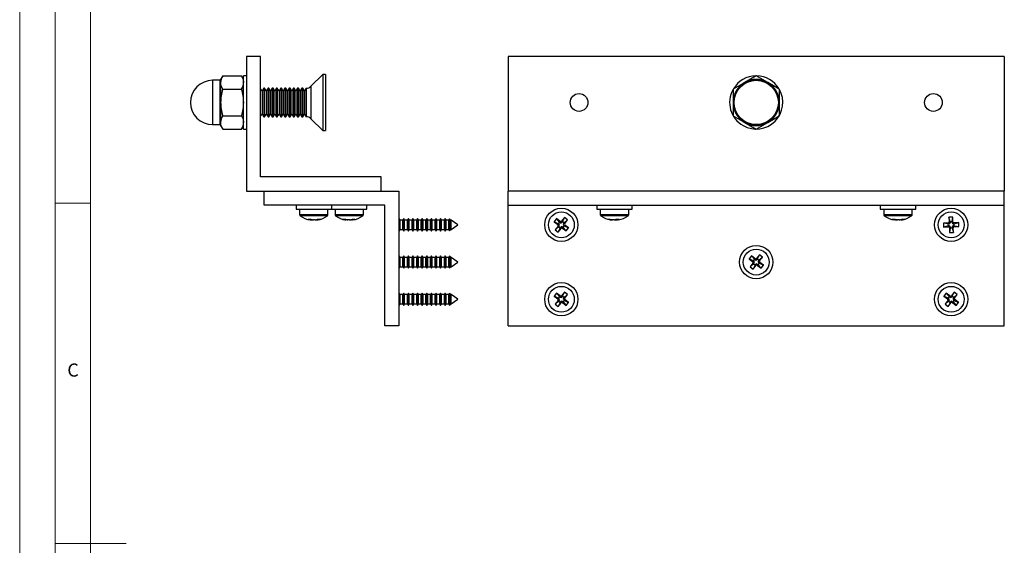
# Model space of a CAD drawing. Units: millimetres. Extents: x 0 to 420, y 0 to 594.
# Drawn here: x 0 to 278, y 297 to 445 of the extents above; entities that cross this region are included whole.
import ezdxf

# ---------------------------------------------------------------- set-up
doc = ezdxf.new("R2010")
doc.units = ezdxf.units.MM
doc.header["$LTSCALE"] = 2
doc.styles.add('SLDTEXTSTYLE0', font='TXT', dxfattribs={"width": 0.75})

msp = doc.modelspace()

# ---------------------------------------------------------------- linework, layer by layer
at = {"color": 7, "linetype": 'Continuous', "lineweight": 18}
for p, q in [((0.06, 594.11), (0.06, 0.11)), ((10.06, 585.11), (10.06, 9.11)), ((20.06, 19.11), (20.06, 575.11)), ((20.06, 393.11), (10.06, 393.11)), ((10.06, 297.11), (30.06, 297.11))]:
    msp.add_line(p, q, dxfattribs=at)
at = {"color": 7, "linetype": 'Continuous', "lineweight": 25}
for p, q in [((64.06, 434.5), (64.06, 396.5)), ((68.06, 434.5), (64.06, 434.5)), ((68.06, 400.5), (68.06, 434.5)), ((277.91, 434.5), (137.91, 434.5)), ((137.91, 434.5), (137.91, 396.5)), ((277.91, 434.5), (277.91, 396.5)), ((57.34, 429.01), (56.76, 428)), ((56.76, 428), (56.76, 427.13)), ((57.34, 429.01), (62.68, 429.01)), ((63.26, 428), (62.68, 429.01)), ((64.06, 429), (63.26, 429)), ((63.26, 414), (63.26, 429)), ((85.56, 429.4), (82.24, 426.09)), ((86.31, 429.4), (85.56, 429.4)), ((85.56, 429.4), (85.56, 414.19)), ((86.31, 429.4), (86.31, 414.19)), ((207.91, 429.01), (204.66, 427.13)), ((211.16, 427.13), (207.91, 429.01)), ((56.64, 427.75), (54.51, 427.75)), ((56.76, 427.13), (56.76, 421.5)), ((57.34, 425.26), (62.68, 425.26)), ((68.47, 424.81), (68.06, 425.39)), ((68.95, 425.5), (68.47, 424.81)), ((69.18, 425.5), (68.95, 425.5)), ((68.95, 425.5), (68.95, 423.02)), ((69.66, 424.81), (69.18, 425.5)), ((69.18, 425.5), (69.18, 423.02)), ((70.15, 425.5), (69.66, 424.81)), ((70.37, 425.5), (70.15, 425.5)), ((70.15, 425.5), (70.15, 423.02)), ((70.86, 424.81), (70.37, 425.5)), ((70.37, 425.5), (70.37, 423.02)), ((71.34, 425.5), (70.86, 424.81)), ((71.57, 425.5), (71.34, 425.5)), ((71.34, 425.5), (71.34, 423.02)), ((72.05, 424.81), (71.57, 425.5)), ((71.57, 425.5), (71.57, 423.02)), ((72.53, 425.5), (72.05, 424.81)), ((72.76, 425.5), (72.53, 425.5)), ((72.53, 425.5), (72.53, 423.02)), ((73.24, 424.81), (72.76, 425.5)), ((72.76, 425.5), (72.76, 423.02)), ((73.73, 425.5), (73.24, 424.81)), ((73.95, 425.5), (73.73, 425.5)), ((73.73, 425.5), (73.73, 423.02)), ((74.44, 424.81), (73.95, 425.5)), ((73.95, 425.5), (73.95, 423.02)), ((74.92, 425.5), (74.44, 424.81)), ((75.15, 425.5), (74.92, 425.5)), ((74.92, 425.5), (74.92, 423.02)), ((75.63, 424.81), (75.15, 425.5)), ((75.15, 425.5), (75.15, 423.02)), ((76.12, 425.5), (75.63, 424.81)), ((76.34, 425.5), (76.12, 425.5)), ((76.12, 425.5), (76.12, 423.02)), ((76.83, 424.81), (76.34, 425.5)), ((76.34, 425.5), (76.34, 423.02)), ((77.31, 425.5), (76.83, 424.81)), ((77.54, 425.5), (77.31, 425.5)), ((77.31, 425.5), (77.31, 423.02)), ((78.02, 424.81), (77.54, 425.5)), ((77.54, 425.5), (77.54, 423.02)), ((78.5, 425.5), (78.02, 424.81)), ((78.73, 425.5), (78.5, 425.5)), ((78.5, 425.5), (78.5, 423.02)), ((79.21, 424.81), (78.73, 425.5)), ((78.73, 425.5), (78.73, 423.02)), ((79.7, 425.5), (79.21, 424.81)), ((79.92, 425.5), (79.7, 425.5)), ((79.7, 425.5), (79.7, 423.02)), ((80.41, 424.81), (79.92, 425.5)), ((79.92, 425.5), (79.92, 423.02)), ((80.89, 425.5), (80.41, 424.81)), ((80.89, 425.5), (80.89, 417.5)), ((204.66, 427.13), (201.41, 425.26)), ((201.41, 425.26), (201.41, 421.5)), ((214.41, 425.26), (211.16, 427.13)), ((214.41, 425.26), (214.41, 421.5)), ((68.47, 424.81), (68.47, 422.76)), ((68.47, 422.76), (68.47, 418.19)), ((68.95, 423.02), (68.95, 417.5)), ((69.18, 423.02), (69.18, 417.5)), ((69.66, 424.81), (69.66, 422.76)), ((69.66, 422.76), (69.66, 418.19)), ((70.15, 423.02), (70.15, 417.5)), ((70.37, 423.02), (70.37, 417.5)), ((70.86, 424.81), (70.86, 422.76)), ((70.86, 422.76), (70.86, 418.19)), ((71.34, 423.02), (71.34, 417.5)), ((71.57, 423.02), (71.57, 417.5)), ((72.05, 424.81), (72.05, 422.76)), ((72.05, 422.76), (72.05, 418.19)), ((72.53, 423.02), (72.53, 417.5)), ((72.76, 423.02), (72.76, 417.5)), ((73.24, 424.81), (73.24, 422.76)), ((73.24, 422.76), (73.24, 418.19)), ((73.73, 423.02), (73.73, 417.5)), ((73.95, 423.02), (73.95, 417.5)), ((74.44, 424.81), (74.44, 422.76)), ((74.44, 422.76), (74.44, 418.19)), ((74.92, 423.02), (74.92, 417.5)), ((75.15, 423.02), (75.15, 417.5)), ((75.63, 424.81), (75.63, 422.76)), ((75.63, 422.76), (75.63, 418.19)), ((76.12, 423.02), (76.12, 417.5)), ((76.34, 423.02), (76.34, 417.5)), ((76.83, 424.81), (76.83, 422.76)), ((76.83, 422.76), (76.83, 418.19)), ((77.31, 423.02), (77.31, 417.5)), ((77.54, 423.02), (77.54, 417.5)), ((78.02, 424.81), (78.02, 422.76)), ((78.02, 422.76), (78.02, 418.19)), ((78.5, 423.02), (78.5, 417.5)), ((78.73, 423.02), (78.73, 417.5)), ((79.21, 424.81), (79.21, 422.76)), ((79.21, 422.76), (79.21, 418.19)), ((79.7, 423.02), (79.7, 417.5)), ((79.92, 423.02), (79.92, 417.5)), ((80.41, 424.81), (80.41, 422.76)), ((80.41, 422.76), (80.41, 418.19)), ((56.76, 421.5), (56.76, 415.87)), ((201.41, 421.5), (201.41, 417.75)), ((214.41, 421.5), (214.41, 417.75)), ((57.34, 417.75), (62.68, 417.75)), ((68.06, 417.62), (68.47, 418.19)), ((68.47, 418.19), (68.95, 417.5)), ((68.95, 417.5), (69.18, 417.5)), ((69.18, 417.5), (69.66, 418.19)), ((69.66, 418.19), (70.15, 417.5)), ((70.15, 417.5), (70.37, 417.5)), ((70.37, 417.5), (70.86, 418.19)), ((70.86, 418.19), (71.34, 417.5)), ((71.34, 417.5), (71.57, 417.5)), ((71.57, 417.5), (72.05, 418.19)), ((72.05, 418.19), (72.53, 417.5)), ((72.53, 417.5), (72.76, 417.5)), ((72.76, 417.5), (73.24, 418.19)), ((73.24, 418.19), (73.73, 417.5)), ((73.73, 417.5), (73.95, 417.5)), ((73.95, 417.5), (74.44, 418.19)), ((74.44, 418.19), (74.92, 417.5)), ((74.92, 417.5), (75.15, 417.5)), ((75.15, 417.5), (75.63, 418.19)), ((75.63, 418.19), (76.12, 417.5)), ((76.12, 417.5), (76.34, 417.5)), ((76.34, 417.5), (76.83, 418.19)), ((76.83, 418.19), (77.31, 417.5)), ((77.31, 417.5), (77.54, 417.5)), ((77.54, 417.5), (78.02, 418.19)), ((78.02, 418.19), (78.5, 417.5)), ((78.5, 417.5), (78.73, 417.5)), ((78.73, 417.5), (79.21, 418.19)), ((79.21, 418.19), (79.7, 417.5)), ((79.7, 417.5), (79.92, 417.5)), ((79.92, 417.5), (80.41, 418.19)), ((80.41, 418.19), (80.89, 417.5)), ((82.24, 416.92), (85.56, 413.6)), ((201.41, 417.75), (204.66, 415.87)), ((211.16, 415.87), (214.41, 417.75)), ((54.51, 415.25), (56.64, 415.25)), ((56.76, 415.87), (56.76, 415)), ((56.76, 415), (57.34, 414)), ((62.68, 414), (63.26, 415)), ((63.26, 414), (64.06, 414)), ((85.56, 414.19), (85.56, 413.6)), ((86.31, 414.19), (86.31, 413.6)), ((204.66, 415.87), (207.91, 414)), ((207.91, 414), (211.16, 415.87)), ((57.34, 414), (62.68, 414)), ((85.56, 413.6), (86.31, 413.6)), ((102.06, 400.5), (68.06, 400.5)), ((102.06, 396.5), (102.06, 400.5)), ((64.06, 396.5), (102.06, 396.5)), ((69.06, 392.5), (69.06, 396.5)), ((69.06, 396.5), (107.06, 396.5)), ((107.06, 396.5), (107.06, 358.5)), ((137.91, 392.5), (137.91, 396.5)), ((277.91, 396.5), (137.91, 396.5)), ((277.91, 392.5), (277.91, 396.5)), ((103.06, 392.5), (69.06, 392.5)), ((78.06, 392.5), (78.06, 391.4)), ((88.06, 392.5), (88.06, 391.4)), ((98.06, 391.4), (98.06, 392.5)), ((103.06, 358.5), (103.06, 392.5)), ((137.91, 392.5), (277.91, 392.5)), ((137.91, 358.5), (137.91, 392.5)), ((162.91, 392.5), (162.91, 391.4)), ((172.91, 391.4), (172.91, 392.5)), ((242.91, 392.5), (242.91, 391.4)), ((252.91, 391.4), (252.91, 392.5)), ((277.91, 358.5), (277.91, 392.5)), ((78.06, 391.4), (88.06, 391.4)), ((79.06, 391.4), (79.06, 389.86)), ((87.06, 389.86), (87.06, 391.4)), ((88.06, 391.4), (98.06, 391.4)), ((89.06, 391.4), (89.06, 389.86)), ((97.06, 389.86), (97.06, 391.4)), ((153.79, 389.04), (153, 388)), ((153.23, 387.88), (153.79, 389.04)), ((154.65, 388.38), (153.79, 389.04)), ((162.91, 391.4), (167.91, 391.4)), ((163.91, 391.4), (163.91, 389.86)), ((167.91, 391.4), (172.91, 391.4)), ((171.91, 389.86), (171.91, 391.4)), ((242.91, 391.4), (247.91, 391.4)), ((243.91, 391.4), (243.91, 389.86)), ((247.91, 391.4), (252.91, 391.4)), ((251.91, 389.86), (251.91, 391.4)), ((263.37, 389.17), (262.29, 389.13)), ((262.29, 389.13), (262.34, 387.82)), ((262.59, 387.88), (262.29, 389.13)), ((263.16, 387.9), (263.37, 389.17)), ((263.42, 387.86), (263.37, 389.17)), ((82.13, 388.38), (82.06, 388.38)), ((82.13, 388.38), (82.14, 388.63)), ((82.13, 388.38), (82.21, 388.38)), ((82.69, 388.38), (82.52, 388.38)), ((82.69, 388.38), (82.95, 388.38)), ((83.44, 388.38), (82.95, 388.38)), ((83.44, 388.38), (83.61, 388.38)), ((83.91, 388.52), (83.92, 388.38)), ((84, 388.38), (83.92, 388.38)), ((84, 388.38), (83.99, 388.54)), ((84, 388.38), (84.07, 388.38)), ((84.06, 388.56), (84.07, 388.38)), ((84.07, 388.38), (84.07, 388.38)), ((92.06, 388.38), (92.07, 388.56)), ((92.06, 388.38), (92.06, 388.38)), ((92.06, 388.38), (92.13, 388.38)), ((92.14, 388.54), (92.13, 388.38)), ((92.22, 388.38), (92.13, 388.4)), ((92.17, 388.38), (92.22, 388.38)), ((92.59, 388.38), (92.22, 388.38)), ((92.6, 388.4), (92.59, 388.38)), ((93.18, 388.38), (92.68, 388.38)), ((93.18, 388.38), (93.45, 388.38)), ((93.53, 388.4), (93.53, 388.38)), ((93.53, 388.38), (93.63, 388.38)), ((93.96, 388.38), (93.62, 388.38)), ((93.99, 388.63), (94, 388.38)), ((94.07, 388.38), (94, 388.38)), ((107.14, 388.75), (107.06, 388.75)), ((107.39, 388.32), (107.14, 388.75)), ((107.14, 385.25), (107.14, 388.75)), ((108.2, 388.32), (107.39, 388.32)), ((107.39, 385.68), (107.39, 388.32)), ((108.44, 388.75), (108.2, 388.32)), ((108.2, 385.68), (108.2, 388.32)), ((108.69, 388.32), (108.44, 388.75)), ((108.44, 385.25), (108.44, 388.75)), ((109.5, 388.32), (108.69, 388.32)), ((108.69, 385.68), (108.69, 388.32)), ((109.74, 388.75), (109.5, 388.32)), ((109.5, 385.68), (109.5, 388.32)), ((109.99, 388.32), (109.74, 388.75)), ((109.74, 385.25), (109.74, 388.75)), ((110.8, 388.32), (109.99, 388.32)), ((109.99, 385.68), (109.99, 388.32)), ((111.04, 388.75), (110.8, 388.32)), ((110.8, 385.68), (110.8, 388.32)), ((111.29, 388.32), (111.04, 388.75)), ((111.04, 385.25), (111.04, 388.75)), ((112.1, 388.32), (111.29, 388.32)), ((111.29, 385.68), (111.29, 388.32)), ((112.34, 388.75), (112.1, 388.32)), ((112.1, 385.68), (112.1, 388.32)), ((112.59, 388.32), (112.34, 388.75)), ((112.34, 385.25), (112.34, 388.75)), ((113.4, 388.32), (112.59, 388.32)), ((112.59, 385.68), (112.59, 388.32)), ((113.64, 388.75), (113.4, 388.32)), ((113.4, 385.68), (113.4, 388.32)), ((113.89, 388.32), (113.64, 388.75)), ((113.64, 385.25), (113.64, 388.75)), ((114.7, 388.32), (113.89, 388.32)), ((113.89, 385.68), (113.89, 388.32)), ((114.94, 388.75), (114.7, 388.32)), ((114.7, 385.68), (114.7, 388.32)), ((115.19, 388.32), (114.94, 388.75)), ((114.94, 385.25), (114.94, 388.75)), ((116, 388.32), (115.19, 388.32)), ((115.19, 385.68), (115.19, 388.32)), ((116.24, 388.75), (116, 388.32)), ((116, 385.68), (116, 388.32)), ((116.49, 388.32), (116.24, 388.75)), ((116.24, 385.25), (116.24, 388.75)), ((117.3, 388.32), (116.49, 388.32)), ((116.49, 385.68), (116.49, 388.32)), ((117.54, 388.75), (117.3, 388.32)), ((117.3, 385.68), (117.3, 388.32)), ((117.79, 388.32), (117.54, 388.75)), ((117.54, 385.25), (117.54, 388.75)), ((118.6, 388.32), (117.79, 388.32)), ((117.79, 385.68), (117.79, 388.32)), ((118.84, 388.75), (118.6, 388.32)), ((118.6, 385.68), (118.6, 388.32)), ((119.09, 388.32), (118.84, 388.75)), ((118.84, 385.25), (118.84, 388.75)), ((119.9, 388.32), (119.09, 388.32)), ((119.09, 385.68), (119.09, 388.32)), ((120.14, 388.75), (119.9, 388.32)), ((119.9, 385.68), (119.9, 388.32)), ((120.39, 388.32), (120.14, 388.75)), ((120.14, 385.25), (120.14, 388.75)), ((121.2, 388.32), (120.39, 388.32)), ((120.39, 385.68), (120.39, 388.32)), ((121.39, 388.66), (121.2, 388.32)), ((121.2, 385.68), (121.2, 388.32)), ((121.58, 388.53), (121.39, 388.66)), ((121.39, 385.35), (121.39, 388.66)), ((121.69, 388.32), (121.58, 388.53)), ((121.58, 388.53), (121.58, 385.48)), ((121.85, 388.32), (121.69, 388.32)), ((121.69, 385.68), (121.69, 388.32)), ((123.66, 387), (121.85, 388.32)), ((121.85, 385.68), (121.85, 388.32)), ((121.85, 385.68), (123.66, 387)), ((151.53, 388.74), (150.88, 387.88)), ((150.88, 387.88), (151.92, 387.09)), ((152.03, 387.32), (150.88, 387.88)), ((151.98, 386.66), (151.18, 385.62)), ((152.15, 386.47), (151.18, 385.62)), ((152.57, 387.94), (151.53, 388.74)), ((152.38, 387.77), (151.53, 388.74)), ((152.27, 387.13), (151.92, 387.09)), ((152.33, 386.71), (151.98, 386.66)), ((152.38, 387.77), (152.03, 387.32)), ((152.03, 387.32), (152.27, 387.13)), ((152.33, 386.71), (152.15, 386.47)), ((152.15, 386.47), (152.6, 386.12)), ((152.62, 387.59), (152.38, 387.77)), ((152.62, 387.59), (152.57, 387.94)), ((152.6, 386.12), (152.78, 386.36)), ((152.78, 386.36), (152.83, 386.01)), ((153.04, 387.64), (153, 388)), ((153.23, 387.88), (153.04, 387.64)), ((153.21, 386.42), (153.45, 386.24)), ((153.21, 386.42), (153.25, 386.07)), ((153.68, 387.54), (153.23, 387.88)), ((153.45, 386.24), (153.79, 386.69)), ((153.45, 386.24), (154.29, 385.27)), ((153.5, 387.3), (153.68, 387.54)), ((153.5, 387.3), (153.85, 387.34)), ((153.55, 386.87), (153.91, 386.92)), ((153.79, 386.69), (153.55, 386.87)), ((153.68, 387.54), (154.65, 388.38)), ((153.79, 386.69), (154.95, 386.12)), ((153.85, 387.34), (154.65, 388.38)), ((154.95, 386.12), (153.91, 386.92)), ((166.91, 388.38), (167.06, 388.38)), ((167.05, 388.38), (167.07, 388.38)), ((167.37, 388.38), (167.07, 388.38)), ((167.85, 388.38), (167.37, 388.38)), ((167.98, 388.38), (168.46, 388.38)), ((168.44, 388.63), (168.46, 388.38)), ((168.77, 388.38), (168.47, 388.38)), ((168.76, 388.63), (168.76, 388.38)), ((168.92, 388.38), (168.76, 388.38)), ((246.98, 388.38), (246.9, 388.38)), ((247.54, 388.38), (247.79, 388.38)), ((248.29, 388.38), (247.79, 388.38)), ((248.85, 388.38), (248.84, 388.54)), ((248.84, 388.5), (248.85, 388.38)), ((248.85, 388.38), (248.92, 388.38)), ((248.9, 388.6), (248.92, 388.38)), ((248.92, 388.38), (248.92, 388.38)), ((262.05, 387.51), (260.74, 387.46)), ((260.74, 387.46), (260.79, 386.38)), ((262.01, 387.25), (260.74, 387.46)), ((262.04, 386.68), (260.79, 386.38)), ((260.79, 386.38), (262.09, 386.43)), ((262.32, 387.26), (262.01, 387.25)), ((262.01, 387.25), (262.04, 386.68)), ((262.04, 386.68), (262.34, 386.7)), ((262.32, 387.26), (262.05, 387.51)), ((262.34, 386.7), (262.09, 386.43)), ((262.61, 387.58), (262.34, 387.82)), ((262.65, 386.41), (262.41, 386.14)), ((263.16, 387.9), (262.59, 387.88)), ((262.59, 387.88), (262.61, 387.58)), ((262.65, 386.41), (262.66, 386.1)), ((263.18, 387.6), (263.16, 387.9)), ((263.18, 387.6), (263.42, 387.86)), ((263.22, 386.43), (263.48, 386.18)), ((263.23, 386.12), (263.22, 386.43)), ((263.49, 387.31), (263.73, 387.57)), ((263.79, 387.32), (263.49, 387.31)), ((263.51, 386.74), (263.81, 386.75)), ((263.51, 386.74), (263.77, 386.5)), ((265.04, 387.62), (263.73, 387.57)), ((263.77, 386.5), (265.08, 386.55)), ((263.79, 387.32), (265.04, 387.62)), ((263.81, 386.75), (263.79, 387.32)), ((263.81, 386.75), (265.08, 386.55)), ((265.08, 386.55), (265.04, 387.62)), ((107.06, 385.25), (107.14, 385.25)), ((107.14, 385.25), (107.39, 385.68)), ((107.39, 385.68), (108.2, 385.68)), ((108.2, 385.68), (108.44, 385.25)), ((108.44, 385.25), (108.69, 385.68)), ((108.69, 385.68), (109.5, 385.68)), ((109.5, 385.68), (109.74, 385.25)), ((109.74, 385.25), (109.99, 385.68)), ((109.99, 385.68), (110.8, 385.68)), ((110.8, 385.68), (111.04, 385.25)), ((111.04, 385.25), (111.29, 385.68)), ((111.29, 385.68), (112.1, 385.68)), ((112.1, 385.68), (112.34, 385.25)), ((112.34, 385.25), (112.59, 385.68)), ((112.59, 385.68), (113.4, 385.68)), ((113.4, 385.68), (113.64, 385.25)), ((113.64, 385.25), (113.89, 385.68)), ((113.89, 385.68), (114.7, 385.68)), ((114.7, 385.68), (114.94, 385.25)), ((114.94, 385.25), (115.19, 385.68)), ((115.19, 385.68), (116, 385.68)), ((116, 385.68), (116.24, 385.25)), ((116.24, 385.25), (116.49, 385.68)), ((116.49, 385.68), (117.3, 385.68)), ((117.3, 385.68), (117.54, 385.25)), ((117.54, 385.25), (117.79, 385.68)), ((117.79, 385.68), (118.6, 385.68)), ((118.6, 385.68), (118.84, 385.25)), ((118.84, 385.25), (119.09, 385.68)), ((119.09, 385.68), (119.9, 385.68)), ((119.9, 385.68), (120.14, 385.25)), ((120.14, 385.25), (120.39, 385.68)), ((120.39, 385.68), (121.2, 385.68)), ((121.2, 385.68), (121.39, 385.35)), ((121.39, 385.35), (121.58, 385.48)), ((121.58, 385.48), (121.69, 385.68)), ((121.69, 385.68), (121.85, 385.68)), ((151.18, 385.62), (152.03, 384.97)), ((152.6, 386.12), (152.03, 384.97)), ((152.03, 384.97), (152.83, 386.01)), ((153.25, 386.07), (154.29, 385.27)), ((154.29, 385.27), (154.95, 386.12)), ((262.41, 386.14), (262.46, 384.83)), ((262.66, 386.1), (262.46, 384.83)), ((262.46, 384.83), (263.53, 384.88)), ((262.66, 386.1), (263.23, 386.12)), ((263.23, 386.12), (263.53, 384.88)), ((263.53, 384.88), (263.48, 386.18)), ((107.14, 378.25), (107.06, 378.25)), ((107.39, 377.82), (107.14, 378.25)), ((107.14, 377.89), (107.14, 378.25)), ((107.14, 374.75), (107.14, 377.89)), ((108.44, 378.25), (108.2, 377.82)), ((108.69, 377.82), (108.44, 378.25)), ((108.44, 377.89), (108.44, 378.25)), ((108.44, 374.75), (108.44, 377.89)), ((109.74, 378.25), (109.5, 377.82)), ((109.99, 377.82), (109.74, 378.25)), ((109.74, 377.89), (109.74, 378.25)), ((109.74, 374.75), (109.74, 377.89)), ((111.04, 378.25), (110.8, 377.82)), ((111.29, 377.82), (111.04, 378.25)), ((111.04, 377.89), (111.04, 378.25)), ((111.04, 374.75), (111.04, 377.89)), ((112.34, 378.25), (112.1, 377.82)), ((112.59, 377.82), (112.34, 378.25)), ((112.34, 377.89), (112.34, 378.25)), ((112.34, 374.75), (112.34, 377.89)), ((113.64, 378.25), (113.4, 377.82)), ((113.89, 377.82), (113.64, 378.25)), ((113.64, 377.89), (113.64, 378.25)), ((113.64, 374.75), (113.64, 377.89)), ((114.94, 378.25), (114.7, 377.82)), ((115.19, 377.82), (114.94, 378.25)), ((114.94, 377.89), (114.94, 378.25)), ((114.94, 374.75), (114.94, 377.89)), ((116.24, 378.25), (116, 377.82)), ((116.49, 377.82), (116.24, 378.25)), ((116.24, 377.89), (116.24, 378.25)), ((116.24, 374.75), (116.24, 377.89)), ((117.54, 378.25), (117.3, 377.82)), ((117.79, 377.82), (117.54, 378.25)), ((117.54, 377.89), (117.54, 378.25)), ((117.54, 374.75), (117.54, 377.89)), ((118.84, 378.25), (118.6, 377.82)), ((119.09, 377.82), (118.84, 378.25)), ((118.84, 377.89), (118.84, 378.25)), ((118.84, 374.75), (118.84, 377.89)), ((120.14, 378.25), (119.9, 377.82)), ((120.39, 377.82), (120.14, 378.25)), ((120.14, 377.89), (120.14, 378.25)), ((120.14, 374.75), (120.14, 377.89)), ((121.39, 378.16), (121.2, 377.82)), ((121.58, 378.03), (121.39, 378.16)), ((121.39, 377.82), (121.39, 378.16)), ((121.69, 377.82), (121.58, 378.03)), ((121.58, 378.03), (121.58, 374.98)), ((206.53, 378.24), (205.88, 377.38)), ((207.57, 377.44), (206.53, 378.24)), ((207.38, 377.27), (206.53, 378.24)), ((208.79, 378.54), (208, 377.5)), ((208.23, 377.38), (208.79, 378.54)), ((208.68, 377.04), (209.65, 377.88)), ((209.65, 377.88), (208.79, 378.54)), ((208.85, 376.84), (209.65, 377.88)), ((107.14, 374.75), (107.39, 375.18)), ((108.2, 377.82), (107.39, 377.82)), ((107.39, 377.55), (107.39, 377.82)), ((107.39, 375.18), (107.39, 377.55)), ((107.39, 375.18), (108.2, 375.18)), ((108.2, 377.55), (108.2, 377.82)), ((108.2, 375.18), (108.2, 377.55)), ((108.2, 375.18), (108.44, 374.75)), ((108.44, 374.75), (108.69, 375.18)), ((109.5, 377.82), (108.69, 377.82)), ((108.69, 377.55), (108.69, 377.82)), ((108.69, 375.18), (108.69, 377.55)), ((108.69, 375.18), (109.5, 375.18)), ((109.5, 377.55), (109.5, 377.82)), ((109.5, 375.18), (109.5, 377.55)), ((109.5, 375.18), (109.74, 374.75)), ((109.74, 374.75), (109.99, 375.18)), ((110.8, 377.82), (109.99, 377.82)), ((109.99, 377.55), (109.99, 377.82)), ((109.99, 375.18), (109.99, 377.55)), ((109.99, 375.18), (110.8, 375.18)), ((110.8, 377.55), (110.8, 377.82)), ((110.8, 375.18), (110.8, 377.55)), ((110.8, 375.18), (111.04, 374.75)), ((111.04, 374.75), (111.29, 375.18)), ((112.1, 377.82), (111.29, 377.82)), ((111.29, 377.55), (111.29, 377.82)), ((111.29, 375.18), (111.29, 377.55)), ((111.29, 375.18), (112.1, 375.18)), ((112.1, 377.55), (112.1, 377.82)), ((112.1, 375.18), (112.1, 377.55)), ((112.1, 375.18), (112.34, 374.75)), ((112.34, 374.75), (112.59, 375.18)), ((113.4, 377.82), (112.59, 377.82)), ((112.59, 377.55), (112.59, 377.82)), ((112.59, 375.18), (112.59, 377.55)), ((112.59, 375.18), (113.4, 375.18)), ((113.4, 377.55), (113.4, 377.82)), ((113.4, 375.18), (113.4, 377.55)), ((113.4, 375.18), (113.64, 374.75)), ((113.64, 374.75), (113.89, 375.18)), ((114.7, 377.82), (113.89, 377.82)), ((113.89, 377.55), (113.89, 377.82)), ((113.89, 375.18), (113.89, 377.55)), ((113.89, 375.18), (114.7, 375.18)), ((114.7, 377.55), (114.7, 377.82)), ((114.7, 375.18), (114.7, 377.55)), ((114.7, 375.18), (114.94, 374.75)), ((114.94, 374.75), (115.19, 375.18)), ((116, 377.82), (115.19, 377.82)), ((115.19, 377.55), (115.19, 377.82)), ((115.19, 375.18), (115.19, 377.55)), ((115.19, 375.18), (116, 375.18)), ((116, 377.55), (116, 377.82)), ((116, 375.18), (116, 377.55)), ((116, 375.18), (116.24, 374.75)), ((116.24, 374.75), (116.49, 375.18)), ((117.3, 377.82), (116.49, 377.82)), ((116.49, 377.55), (116.49, 377.82)), ((116.49, 375.18), (116.49, 377.55)), ((116.49, 375.18), (117.3, 375.18)), ((117.3, 377.55), (117.3, 377.82)), ((117.3, 375.18), (117.3, 377.55)), ((117.3, 375.18), (117.54, 374.75)), ((117.54, 374.75), (117.79, 375.18)), ((118.6, 377.82), (117.79, 377.82)), ((117.79, 377.55), (117.79, 377.82)), ((117.79, 375.18), (117.79, 377.55)), ((117.79, 375.18), (118.6, 375.18)), ((118.6, 377.55), (118.6, 377.82)), ((118.6, 375.18), (118.6, 377.55)), ((118.6, 375.18), (118.84, 374.75)), ((118.84, 374.75), (119.09, 375.18)), ((119.9, 377.82), (119.09, 377.82)), ((119.09, 377.55), (119.09, 377.82)), ((119.09, 375.18), (119.09, 377.55)), ((119.09, 375.18), (119.9, 375.18)), ((119.9, 377.55), (119.9, 377.82)), ((119.9, 375.18), (119.9, 377.55)), ((119.9, 375.18), (120.14, 374.75)), ((120.14, 374.75), (120.39, 375.18)), ((121.2, 377.82), (120.39, 377.82)), ((120.39, 377.55), (120.39, 377.82)), ((120.39, 375.18), (120.39, 377.55)), ((120.39, 375.18), (121.2, 375.18)), ((121.2, 377.55), (121.2, 377.82)), ((121.2, 375.18), (121.2, 377.55)), ((121.2, 375.18), (121.39, 374.85)), ((121.39, 374.85), (121.39, 377.82)), ((121.58, 374.98), (121.69, 375.18)), ((121.85, 377.82), (121.69, 377.82)), ((121.69, 377.55), (121.69, 377.82)), ((121.69, 375.18), (121.69, 377.55)), ((121.69, 375.18), (121.85, 375.18)), ((123.66, 376.5), (121.85, 377.82)), ((121.85, 377.55), (121.85, 377.82)), ((121.85, 375.18), (121.85, 377.55)), ((121.85, 375.18), (123.66, 376.5)), ((205.88, 377.38), (206.92, 376.59)), ((207.03, 376.82), (205.88, 377.38)), ((206.98, 376.16), (206.18, 375.12)), ((207.15, 375.97), (206.18, 375.12)), ((206.18, 375.12), (207.03, 374.47)), ((207.27, 376.63), (206.92, 376.59)), ((207.33, 376.21), (206.98, 376.16)), ((207.38, 377.27), (207.03, 376.82)), ((207.03, 376.82), (207.27, 376.63)), ((207.6, 375.62), (207.03, 374.47)), ((207.03, 374.47), (207.83, 375.51)), ((207.33, 376.21), (207.15, 375.97)), ((207.15, 375.97), (207.6, 375.62)), ((207.62, 377.09), (207.38, 377.27)), ((207.62, 377.09), (207.57, 377.44)), ((207.6, 375.62), (207.78, 375.86)), ((207.78, 375.86), (207.83, 375.51)), ((208.04, 377.14), (208, 377.5)), ((208.23, 377.38), (208.04, 377.14)), ((208.21, 375.92), (208.45, 375.74)), ((208.21, 375.92), (208.25, 375.57)), ((208.68, 377.04), (208.23, 377.38)), ((208.25, 375.57), (209.29, 374.77)), ((208.45, 375.74), (208.79, 376.19)), ((208.45, 375.74), (209.29, 374.77)), ((208.5, 376.8), (208.68, 377.04)), ((208.5, 376.8), (208.85, 376.84)), ((208.55, 376.37), (208.91, 376.42)), ((208.79, 376.19), (208.55, 376.37)), ((208.79, 376.19), (209.95, 375.62)), ((209.95, 375.62), (208.91, 376.42)), ((209.29, 374.77), (209.95, 375.62)), ((107.06, 374.75), (107.14, 374.75)), ((121.39, 374.85), (121.58, 374.98)), ((107.14, 367.75), (107.06, 367.75)), ((107.39, 367.32), (107.14, 367.75)), ((107.14, 367.39), (107.14, 367.75)), ((107.14, 364.25), (107.14, 367.39)), ((108.2, 367.32), (107.39, 367.32)), ((107.39, 367.05), (107.39, 367.32)), ((107.39, 364.68), (107.39, 367.05)), ((108.44, 367.75), (108.2, 367.32)), ((108.2, 367.05), (108.2, 367.32)), ((108.2, 364.68), (108.2, 367.05)), ((108.69, 367.32), (108.44, 367.75)), ((108.44, 367.39), (108.44, 367.75)), ((108.44, 364.25), (108.44, 367.39)), ((109.5, 367.32), (108.69, 367.32)), ((108.69, 367.05), (108.69, 367.32)), ((108.69, 364.68), (108.69, 367.05)), ((109.74, 367.75), (109.5, 367.32)), ((109.5, 367.05), (109.5, 367.32)), ((109.5, 364.68), (109.5, 367.05)), ((109.99, 367.32), (109.74, 367.75)), ((109.74, 367.39), (109.74, 367.75)), ((109.74, 364.25), (109.74, 367.39)), ((110.8, 367.32), (109.99, 367.32)), ((109.99, 367.05), (109.99, 367.32)), ((109.99, 364.68), (109.99, 367.05)), ((111.04, 367.75), (110.8, 367.32)), ((110.8, 367.05), (110.8, 367.32)), ((110.8, 364.68), (110.8, 367.05)), ((111.29, 367.32), (111.04, 367.75)), ((111.04, 367.39), (111.04, 367.75)), ((111.04, 364.25), (111.04, 367.39)), ((112.1, 367.32), (111.29, 367.32)), ((111.29, 367.05), (111.29, 367.32)), ((111.29, 364.68), (111.29, 367.05)), ((112.34, 367.75), (112.1, 367.32)), ((112.1, 367.05), (112.1, 367.32)), ((112.1, 364.68), (112.1, 367.05)), ((112.59, 367.32), (112.34, 367.75)), ((112.34, 367.39), (112.34, 367.75)), ((112.34, 364.25), (112.34, 367.39)), ((113.4, 367.32), (112.59, 367.32)), ((112.59, 367.05), (112.59, 367.32)), ((112.59, 364.68), (112.59, 367.05)), ((113.64, 367.75), (113.4, 367.32)), ((113.4, 367.05), (113.4, 367.32)), ((113.4, 364.68), (113.4, 367.05)), ((113.89, 367.32), (113.64, 367.75)), ((113.64, 367.39), (113.64, 367.75)), ((113.64, 364.25), (113.64, 367.39)), ((114.7, 367.32), (113.89, 367.32)), ((113.89, 367.05), (113.89, 367.32)), ((113.89, 364.68), (113.89, 367.05)), ((114.94, 367.75), (114.7, 367.32)), ((114.7, 367.05), (114.7, 367.32)), ((114.7, 364.68), (114.7, 367.05)), ((115.19, 367.32), (114.94, 367.75)), ((114.94, 367.39), (114.94, 367.75)), ((114.94, 364.25), (114.94, 367.39)), ((116, 367.32), (115.19, 367.32)), ((115.19, 367.05), (115.19, 367.32)), ((115.19, 364.68), (115.19, 367.05)), ((116.24, 367.75), (116, 367.32)), ((116, 367.05), (116, 367.32)), ((116, 364.68), (116, 367.05)), ((116.49, 367.32), (116.24, 367.75)), ((116.24, 367.39), (116.24, 367.75)), ((116.24, 364.25), (116.24, 367.39)), ((117.3, 367.32), (116.49, 367.32)), ((116.49, 367.05), (116.49, 367.32)), ((116.49, 364.68), (116.49, 367.05)), ((117.54, 367.75), (117.3, 367.32)), ((117.3, 367.05), (117.3, 367.32)), ((117.3, 364.68), (117.3, 367.05)), ((117.79, 367.32), (117.54, 367.75)), ((117.54, 367.39), (117.54, 367.75)), ((117.54, 364.25), (117.54, 367.39)), ((118.6, 367.32), (117.79, 367.32)), ((117.79, 367.05), (117.79, 367.32)), ((117.79, 364.68), (117.79, 367.05)), ((118.84, 367.75), (118.6, 367.32)), ((118.6, 367.05), (118.6, 367.32)), ((118.6, 364.68), (118.6, 367.05)), ((119.09, 367.32), (118.84, 367.75)), ((118.84, 367.39), (118.84, 367.75)), ((118.84, 364.25), (118.84, 367.39)), ((119.9, 367.32), (119.09, 367.32)), ((119.09, 367.05), (119.09, 367.32)), ((119.09, 364.68), (119.09, 367.05)), ((120.14, 367.75), (119.9, 367.32)), ((119.9, 367.05), (119.9, 367.32)), ((119.9, 364.68), (119.9, 367.05)), ((120.39, 367.32), (120.14, 367.75)), ((120.14, 367.39), (120.14, 367.75)), ((120.14, 364.25), (120.14, 367.39)), ((121.2, 367.32), (120.39, 367.32)), ((120.39, 367.05), (120.39, 367.32)), ((120.39, 364.68), (120.39, 367.05)), ((121.39, 367.66), (121.2, 367.32)), ((121.2, 367.05), (121.2, 367.32)), ((121.2, 364.68), (121.2, 367.05)), ((121.58, 367.53), (121.39, 367.66)), ((121.39, 367.32), (121.39, 367.66)), ((121.39, 364.35), (121.39, 367.32)), ((121.69, 367.32), (121.58, 367.53)), ((121.58, 367.53), (121.58, 364.48)), ((121.85, 367.32), (121.69, 367.32)), ((121.69, 367.05), (121.69, 367.32)), ((121.69, 364.68), (121.69, 367.05)), ((123.66, 366), (121.85, 367.32)), ((121.85, 367.05), (121.85, 367.32)), ((121.85, 364.68), (121.85, 367.05)), ((151.53, 367.74), (150.88, 366.88)), ((150.88, 366.88), (151.92, 366.09)), ((152.03, 366.32), (150.88, 366.88)), ((152.57, 366.94), (151.53, 367.74)), ((152.38, 366.77), (151.53, 367.74)), ((152.38, 366.77), (152.03, 366.32)), ((152.62, 366.59), (152.38, 366.77)), ((152.62, 366.59), (152.57, 366.94)), ((153.79, 368.04), (153, 367)), ((153.04, 366.64), (153, 367)), ((153.23, 366.88), (153.04, 366.64)), ((153.23, 366.88), (153.79, 368.04)), ((153.68, 366.54), (153.23, 366.88)), ((153.68, 366.54), (154.65, 367.38)), ((154.65, 367.38), (153.79, 368.04)), ((153.85, 366.34), (154.65, 367.38)), ((261.53, 367.74), (260.88, 366.88)), ((260.88, 366.88), (261.92, 366.09)), ((262.03, 366.32), (260.88, 366.88)), ((262.57, 366.94), (261.53, 367.74)), ((262.38, 366.77), (261.53, 367.74)), ((262.38, 366.77), (262.03, 366.32)), ((262.62, 366.59), (262.38, 366.77)), ((262.62, 366.59), (262.57, 366.94)), ((263.79, 368.04), (263, 367)), ((263.04, 366.64), (263, 367)), ((263.23, 366.88), (263.04, 366.64)), ((263.23, 366.88), (263.79, 368.04)), ((263.68, 366.54), (263.23, 366.88)), ((263.68, 366.54), (264.65, 367.38)), ((264.65, 367.38), (263.79, 368.04)), ((263.85, 366.34), (264.65, 367.38)), ((107.06, 364.25), (107.14, 364.25)), ((107.14, 364.25), (107.39, 364.68)), ((107.39, 364.68), (108.2, 364.68)), ((108.2, 364.68), (108.44, 364.25)), ((108.44, 364.25), (108.69, 364.68)), ((108.69, 364.68), (109.5, 364.68)), ((109.5, 364.68), (109.74, 364.25)), ((109.74, 364.25), (109.99, 364.68)), ((109.99, 364.68), (110.8, 364.68)), ((110.8, 364.68), (111.04, 364.25)), ((111.04, 364.25), (111.29, 364.68)), ((111.29, 364.68), (112.1, 364.68)), ((112.1, 364.68), (112.34, 364.25)), ((112.34, 364.25), (112.59, 364.68)), ((112.59, 364.68), (113.4, 364.68)), ((113.4, 364.68), (113.64, 364.25)), ((113.64, 364.25), (113.89, 364.68)), ((113.89, 364.68), (114.7, 364.68)), ((114.7, 364.68), (114.94, 364.25)), ((114.94, 364.25), (115.19, 364.68)), ((115.19, 364.68), (116, 364.68)), ((116, 364.68), (116.24, 364.25)), ((116.24, 364.25), (116.49, 364.68)), ((116.49, 364.68), (117.3, 364.68)), ((117.3, 364.68), (117.54, 364.25)), ((117.54, 364.25), (117.79, 364.68)), ((117.79, 364.68), (118.6, 364.68)), ((118.6, 364.68), (118.84, 364.25)), ((118.84, 364.25), (119.09, 364.68)), ((119.09, 364.68), (119.9, 364.68)), ((119.9, 364.68), (120.14, 364.25)), ((120.14, 364.25), (120.39, 364.68)), ((120.39, 364.68), (121.2, 364.68)), ((121.2, 364.68), (121.39, 364.35)), ((121.39, 364.35), (121.58, 364.48)), ((121.58, 364.48), (121.69, 364.68)), ((121.69, 364.68), (121.85, 364.68)), ((121.85, 364.68), (123.66, 366)), ((151.98, 365.66), (151.18, 364.62)), ((152.15, 365.47), (151.18, 364.62)), ((151.18, 364.62), (152.03, 363.97)), ((152.27, 366.13), (151.92, 366.09)), ((152.33, 365.71), (151.98, 365.66)), ((152.03, 366.32), (152.27, 366.13)), ((152.6, 365.12), (152.03, 363.97)), ((152.03, 363.97), (152.83, 365.01)), ((152.33, 365.71), (152.15, 365.47)), ((152.15, 365.47), (152.6, 365.12)), ((152.6, 365.12), (152.78, 365.36)), ((152.78, 365.36), (152.83, 365.01)), ((153.21, 365.42), (153.25, 365.07)), ((153.21, 365.42), (153.45, 365.24)), ((153.25, 365.07), (154.29, 364.27)), ((153.45, 365.24), (153.79, 365.69)), ((153.45, 365.24), (154.29, 364.27)), ((153.5, 366.3), (153.68, 366.54)), ((153.5, 366.3), (153.85, 366.34)), ((153.55, 365.87), (153.91, 365.92)), ((153.79, 365.69), (153.55, 365.87)), ((153.79, 365.69), (154.95, 365.12)), ((154.95, 365.12), (153.91, 365.92)), ((154.29, 364.27), (154.95, 365.12)), ((261.98, 365.66), (261.18, 364.62)), ((262.15, 365.47), (261.18, 364.62)), ((261.18, 364.62), (262.03, 363.97)), ((262.27, 366.13), (261.92, 366.09)), ((262.33, 365.71), (261.98, 365.66)), ((262.03, 366.32), (262.27, 366.13)), ((262.6, 365.12), (262.03, 363.97)), ((262.03, 363.97), (262.83, 365.01)), ((262.33, 365.71), (262.15, 365.47)), ((262.15, 365.47), (262.6, 365.12)), ((262.6, 365.12), (262.78, 365.36)), ((262.78, 365.36), (262.83, 365.01)), ((263.21, 365.42), (263.45, 365.24)), ((263.21, 365.42), (263.25, 365.07)), ((263.25, 365.07), (264.29, 364.27)), ((263.45, 365.24), (263.79, 365.69)), ((263.45, 365.24), (264.29, 364.27)), ((263.5, 366.3), (263.68, 366.54)), ((263.5, 366.3), (263.85, 366.34)), ((263.55, 365.87), (263.91, 365.92)), ((263.79, 365.69), (263.55, 365.87)), ((263.79, 365.69), (264.95, 365.12)), ((264.95, 365.12), (263.91, 365.92)), ((264.29, 364.27), (264.95, 365.12)), ((107.06, 358.5), (103.06, 358.5)), ((137.91, 358.5), (277.91, 358.5))]:
    msp.add_line(p, q, dxfattribs=at)
at = {"color": 1, "linetype": 'Continuous', "lineweight": 25}
for p, q in [((54.51, 427.75), (54.51, 415.25)), ((56.64, 421.5), (56.64, 427.75)), ((82.24, 426.09), (82.24, 417.26)), ((56.64, 415.25), (56.64, 421.5)), ((82.24, 417.26), (82.24, 416.92)), ((86.24, 389.86), (79.06, 389.86)), ((86.12, 389.57), (79.21, 389.57)), ((86.92, 389.57), (86.12, 389.57)), ((87.06, 389.86), (86.24, 389.86)), ((95.48, 389.86), (89.06, 389.86)), ((95.39, 389.57), (89.21, 389.57)), ((96.92, 389.57), (95.39, 389.57)), ((97.06, 389.86), (95.48, 389.86)), ((164.34, 389.86), (163.91, 389.86)), ((164.47, 389.57), (164.06, 389.57)), ((171.91, 389.86), (164.34, 389.86)), ((171.77, 389.57), (164.47, 389.57)), ((251.91, 389.86), (243.91, 389.86)), ((251.77, 389.57), (244.06, 389.57))]:
    msp.add_line(p, q, dxfattribs=at)
at = {"color": 7, "linetype": 'Continuous', "lineweight": 25, "flags": 128}
for points in [[(62.68, 429.01), (63.1, 428.09), (63.26, 427.13)], [(57.34, 425.26), (56.92, 426.17), (56.76, 427.13)], [(62.68, 417.75), (63.1, 416.83), (63.26, 415.87)], [(57.34, 414), (56.92, 414.92), (56.76, 415.87)], [(93.62, 388.38), (93.63, 388.4), (93.64, 388.42)], [(167.91, 388.4), (167.92, 388.4), (167.98, 388.38)], [(169.05, 388.4), (169.05, 388.4), (168.92, 388.38)], [(246.98, 388.38), (246.99, 388.64), (246.99, 388.65)]]:
    msp.add_lwpolyline(points, dxfattribs=at)
at = {"color": 7, "linetype": 'Continuous', "lineweight": 25}
for centre, radius in [((207.91, 421.5), 6.37), ((207.91, 421.5), 6.25), ((157.91, 421.5), 2.5), ((257.91, 421.5), 2.5), ((152.91, 387), 4.7), ((152.91, 387), 3.65), ((262.91, 387), 4.7), ((262.91, 387), 3.65), ((207.91, 376.5), 4.7), ((207.91, 376.5), 3.65), ((152.91, 366), 4.7), ((152.91, 366), 3.65), ((262.91, 366), 4.7), ((262.91, 366), 3.65)]:
    msp.add_circle(centre, radius, dxfattribs=at)
for centre, radius, start, end in [((60.34, 427.05), 3.57, 146.8586, 178.7572), ((207.91, 421.5), 7.5, 90.8885, 149.1129), ((207.91, 421.5), 6.5, 60, 120), ((207.91, 421.5), 7.5, 30.8175, 89.1846), ((54.51, 421.5), 6.25, 90, 270), ((56.64, 427.87), 0.12, 270, 0), ((70.05, 421.37), 13.28, 162.9886, 179.4234), ((59.69, 427.21), 3.57, 326.8586, 358.7572), ((49.99, 421.37), 13.28, 0.5734, 17.0146), ((80.83, 427.5), 2, 271.7741, 315), ((207.91, 421.5), 7.5, 150.841, 240.615), ((207.91, 421.5), 6.5, 120, 180), ((207.91, 421.5), 7.5, 240.615, 29.3473), ((207.91, 421.5), 6.5, 0, 60), ((70.38, 421.69), 13.61, 180.7767, 196.8112), ((49.65, 421.69), 13.62, 343.1922, 359.2199), ((207.91, 421.5), 6.5, 180, 240), ((207.91, 421.5), 6.5, 300, 0), ((60.34, 415.8), 3.57, 146.8586, 178.7572), ((80.83, 415.5), 2, 45, 88.2259), ((56.64, 415.13), 0.12, 0, 90), ((59.69, 415.95), 3.57, 326.8586, 358.7572), ((207.91, 421.5), 6.5, 240, 300), ((79.42, 389.86), 0.36, 180, 233.6416), ((83.06, 394.8), 6.5, 233.6416, 261.0688), ((83.06, 394.8), 6.5, 278.9312, 306.3584), ((86.7, 389.86), 0.36, 306.3584, 0), ((89.42, 389.86), 0.36, 180, 233.6416), ((93.06, 394.8), 6.5, 233.6416, 261.0688), ((93.06, 394.8), 6.5, 278.9312, 306.3584), ((96.7, 389.86), 0.36, 306.3584, 0), ((164.27, 389.86), 0.36, 180, 233.6416), ((167.91, 394.8), 6.5, 233.6416, 259.89), ((167.91, 394.8), 6.5, 280.11, 306.3584), ((171.55, 389.86), 0.36, 306.3584, 0), ((244.27, 389.86), 0.36, 180, 233.6416), ((247.91, 394.8), 6.5, 233.6416, 261.0688), ((247.91, 394.8), 6.5, 278.9312, 306.3584), ((251.55, 389.86), 0.36, 306.3584, 0), ((81.86, 393.14), 4.53, 264.8177, 275.1823), ((82.73, 391.02), 2.71, 241.8847, 257.2562), ((83.4, 392.53), 4.21, 252.506, 260.3167), ((83.3, 393.54), 5.22, 256.9737, 261.3838), ((83.54, 391.02), 2.71, 241.8847, 257.2562), ((82.72, 392.58), 4.26, 279.7257, 292.1369), ((82.83, 393.54), 5.21, 278.6144, 282.0844), ((83.48, 389.85), 1.53, 286.7232, 292.6187), ((83.35, 392.58), 4.26, 279.7257, 292.1369), ((84.64, 391.28), 2.66, 263.2404, 276.7596), ((91.48, 391.23), 2.62, 263.1839, 276.8161), ((92.78, 392.62), 4.3, 247.9614, 260.3219), ((93.41, 392.62), 4.3, 247.9614, 260.3219), ((92.58, 390.99), 2.67, 282.8522, 298.3204), ((92.73, 392.57), 4.25, 279.6395, 287.2605), ((94.26, 393.19), 4.57, 264.8426, 275.1574), ((93.4, 390.99), 2.67, 282.8522, 298.3204), ((151.74, 386.85), 0.303, 322.5227, 52.5227), ((152.09, 386.89), 0.305, 322.9685, 52.0768), ((152.76, 388.18), 0.303, 232.5227, 322.5227), ((152.8, 387.83), 0.305, 232.9685, 322.0768), ((153.02, 386.18), 0.305, 52.9685, 142.0768), ((153.74, 387.11), 0.305, 142.9685, 232.0768), ((154.09, 387.16), 0.303, 142.5227, 232.5227), ((166.14, 390.09), 1.47, 260.898, 279.102), ((167.7, 393.58), 5.26, 250.144, 261.3629), ((168.16, 393.58), 5.26, 250.144, 261.3629), ((167.33, 390.03), 1.72, 287.2393, 306.0715), ((168.81, 394.33), 5.72, 265.3898, 274.6102), ((167.67, 393.54), 5.21, 278.6144, 282.0844), ((168.25, 390.03), 1.72, 287.2393, 306.0715), ((246.71, 393.14), 4.53, 264.8177, 275.1823), ((247.57, 391.02), 2.71, 241.8847, 257.2562), ((248.25, 392.53), 4.21, 252.506, 260.3167), ((248.24, 392.57), 4.25, 252.7073, 260.3604), ((248.39, 391.02), 2.71, 241.8847, 257.2562), ((247.57, 392.58), 4.26, 279.7257, 292.1369), ((247.58, 392.57), 4.25, 279.6396, 287.2927), ((248.2, 392.58), 4.26, 279.7257, 292.1369), ((249.49, 391.28), 2.66, 263.2404, 276.7596), ((262.04, 387.81), 0.303, 272.1892, 2.1892), ((262.11, 386.13), 0.303, 2.1892, 92.1892), ((262.3, 387.57), 0.305, 272.6351, 1.7434), ((262.35, 386.39), 0.305, 2.6351, 91.7434), ((263.48, 387.61), 0.305, 182.6351, 271.7434), ((263.52, 386.44), 0.305, 92.6351, 181.7434), ((263.72, 387.87), 0.303, 182.1892, 272.1892), ((263.78, 386.2), 0.303, 92.1892, 182.1892), ((153.07, 385.83), 0.303, 52.5227, 142.5227), ((206.74, 376.35), 0.303, 322.5227, 52.5227), ((207.09, 376.39), 0.305, 322.9685, 52.0768), ((207.76, 377.68), 0.303, 232.5227, 322.5227), ((207.8, 377.33), 0.305, 232.9685, 322.0768), ((208.02, 375.68), 0.305, 52.9685, 142.0768), ((208.07, 375.33), 0.303, 52.5227, 142.5227), ((208.74, 376.61), 0.305, 142.9685, 232.0768), ((209.09, 376.66), 0.303, 142.5227, 232.5227), ((152.76, 367.18), 0.303, 232.5227, 322.5227), ((262.76, 367.18), 0.303, 232.5227, 322.5227), ((151.74, 365.85), 0.303, 322.5227, 52.5227), ((152.09, 365.89), 0.305, 322.9685, 52.0768), ((152.8, 366.83), 0.305, 232.9685, 322.0768), ((153.02, 365.18), 0.305, 52.9685, 142.0768), ((153.07, 364.83), 0.303, 52.5227, 142.5227), ((153.74, 366.11), 0.305, 142.9685, 232.0768), ((154.09, 366.16), 0.303, 142.5227, 232.5227), ((261.74, 365.85), 0.303, 322.5227, 52.5227), ((262.09, 365.89), 0.305, 322.9685, 52.0768), ((262.8, 366.83), 0.305, 232.9685, 322.0768), ((263.02, 365.18), 0.305, 52.9685, 142.0768), ((263.07, 364.83), 0.303, 52.5227, 142.5227), ((263.74, 366.11), 0.305, 142.9685, 232.0768), ((264.09, 366.16), 0.303, 142.5227, 232.5227)]:
    msp.add_arc(centre, radius, start, end, dxfattribs=at)

# ---------------------------------------------------------------- texts
at = {"color": 7, "linetype": 'Continuous', "lineweight": 0, "insert": (13.5, 347.89), "char_height": 3.7, "attachment_point": 1, "style": 'SLDTEXTSTYLE0'}
msp.add_mtext('C', dxfattribs=at)

doc.saveas('drawing.dxf')
